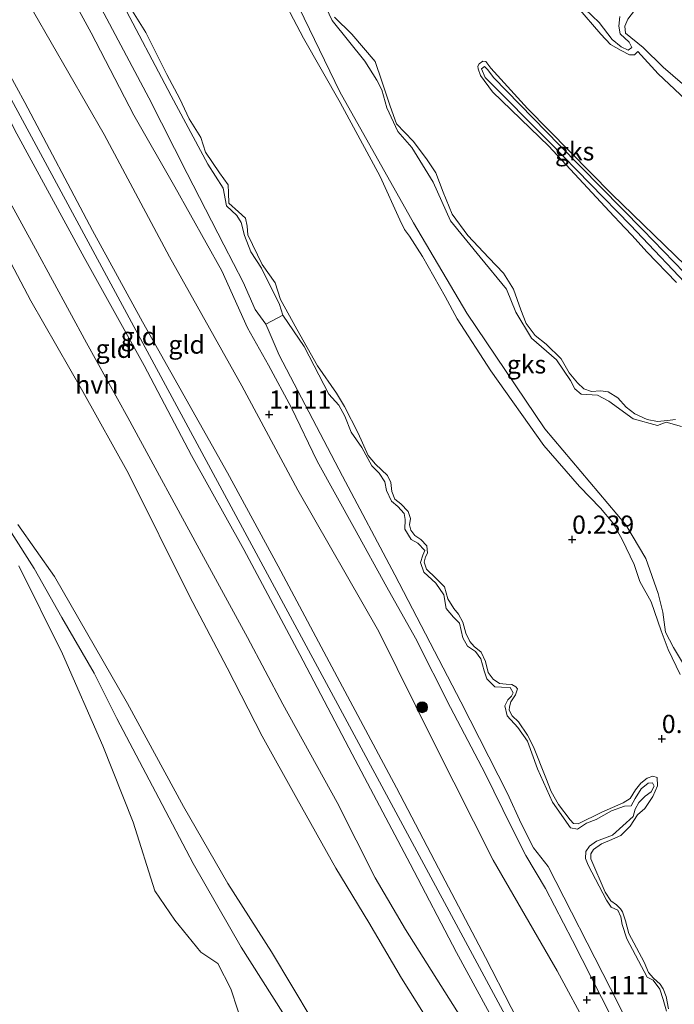
# Model space of a CAD drawing. Units: metres. Extents: x 79996 to 90006, y 412498 to 418751.
# Drawn here: x 81141 to 81231, y 417685 to 417820 of the extents above; entities that cross this region are included whole.
import ezdxf
from ezdxf.enums import TextEntityAlignment as Align

# ---------------------------------------------------------------- set-up
doc = ezdxf.new("R2010")
doc.units = ezdxf.units.M
doc.layers.get('0').update_dxf_attribs({"lineweight": 25})
for name, color, linetype, lineweight in [('B-ME-GR-BOOM-S-B1', 93, 'Continuous', 18), ('B-ME-GW-HOOGTEPUNT-S-B1', 10, 'Continuous', 25), ('B-ME-GW-KRUINLIJN-L-B1', 93, 'Continuous', 18), ('B-ME-GW-TEENLIJN-L-B1', 93, 'Continuous', 18), ('B-ME-IE-GRONDWERKLIJN-GROND_INGERICHT-GV-B6', 253, 'Continuous', 18), ('B-ME-IE-GRONDWERKLIJN-GROND_NIETINGERICHT-GV-B6', 253, 'Continuous', 18), ('B-ME-OG-WATER-GV-B6', 153, 'Continuous', 18), ('B-ME-VH-VERH_SOORT-HALF_VERHARDING-GV-B6', 8, 'IE-TERREINAFSCHEIDING-NATUURLIJK-HOUTWAL', 18)]:
    doc.layers.add(name, color=color, linetype=linetype, lineweight=lineweight)
doc.styles.add('NLCS-ISO', font='NLCS-ISO.TTF')
doc.linetypes.add('IE-TERREINAFSCHEIDING-NATUURLIJK-HOUTWAL', pattern='A,7,-1.5,[67,NLCS.SHX,S=0.75,R=45,X=0,Y=0],-1.5,7,-1.5,[70,NLCS.SHX,S=0.75,R=0,X=0,Y=0],-1.5', length=20)

# ---------------------------------------------------------------- blocks, each defined once
blk = doc.blocks.new('boom')
blk.add_hatch(color=256).paths.add_polyline_path([(-0.75, 0, 1), (0.75, 0, 1)])
blk.add_circle((0, 0), 0.75)
blk = doc.blocks.new('hoogtepunt')
for p, q in [((-0.5, 0), (0.5, 0)), ((0, 0.5), (0, -0.5))]:
    blk.add_line(p, q)

msp = doc.modelspace()

# ---------------------------------------------------------------- linework, layer by layer
at = {"layer": 'B-ME-GW-KRUINLIJN-L-B1'}
for points in [[(80793.281, 418062.781, 4.57), (80918.109, 418015.328, 4.45), (80937.155, 418007.799, 4.499), (80938.696, 418007.13, 4.486), (81052.211, 417963.344, 4.56), (81060.945, 417956.641, 4.55), (81115.305, 417854.578, 4.33), (81184.793, 417725.912, 4.485), (81239.953, 417623.656, 4.4), (81250.93, 417605.344, 4.32), (81256.201, 417600.403, 4.582), (81264.945, 417599.859, 4.27), (81271.961, 417605.5, 4.36), (81303.883, 417665.484, 4.46), (81310.438, 417674.539, 4.601), (81371.432, 417736.923, 4.601)], [(81135.748, 417846.852, 1.087), (81141.956, 417836.066, 1.026), (81145.963, 417827.267, 1.012), (81150.597, 417818.675, 1.084), (81156.475, 417807.367, 1.091), (81162.114, 417797.55, 1.012), (81168.555, 417786.012, 0.973), (81172.072, 417778.187, 0.783), (81174.956, 417773.059, 0.905), (81178.119, 417767.197, 0.89), (81181.661, 417759.903, 0.822), (81186.761, 417750.656, 0.726), (81191.226, 417742.596, 0.733), (81195.13, 417735.619, 0.722), (81199.961, 417726.094, 0.822), (81204.723, 417717.062, 0.812), (81208.318, 417709.709, 0.812), (81210.276, 417705.811, 0.754), (81212.973, 417701.262, 0.815), (81216.709, 417694.16, 0.79), (81220.692, 417686.337, 0.787), (81225.112, 417677.601, 0.769)], [(81223.945, 417818.606, 0.668), (81223.874, 417819.563, 0.668), (81224.268, 417820.523, 0.668), (81225.222, 417821.717, 0.676), (81227.433, 417824.561, 0.686), (81228.087, 417824.834, 0.708), (81229.156, 417824.705, 0.726), (81229.94, 417824.073, 0.779), (81230.874, 417822.955, 0.847), (81232.552, 417821.957, 0.912), (81235.54, 417821.697, 0.837), (81236.442, 417822.294, 0.829), (81237.176, 417824.081, 0.776), (81237.355, 417825.555, 0.74), (81236.756, 417826.922, 0.744), (81233.287, 417828.269, 0.79), (81231.071, 417829.371, 0.765), (81229.401, 417829.825, 0.708)], [(81176.074, 417825.028, 0.568), (81179.764, 417817.906, 0.547), (81184.781, 417809.118, 0.561), (81190.284, 417798.969, 0.54), (81192.988, 417793.025, 0.389), (81193.633, 417791.678, 0.354), (81194.31, 417790.781, 0.489), (81196.091, 417787.962, 0.507), (81199.211, 417782.466, 0.425), (81200.865, 417779.428, 0.386), (81205.485, 417772.311, 0.368), (81212.761, 417762.054, 0.371), (81217.64, 417756.416, 0.389), (81220.524, 417753.453, 0.389), (81222.246, 417751.431, 0.382), (81223.508, 417749.134, 0.418), (81225.172, 417745.744, 0.418), (81225.955, 417743.412, 0.436), (81227.478, 417740.621, 0.336), (81228.883, 417736.602, 0.293), (81229.811, 417734.056, 0.275), (81231.461, 417730.633, 0.289)], [(81229.88, 417684.758, 0.275), (81229.53, 417686.448, 0.289), (81229.114, 417687.508, 0.261), (81228.714, 417688.136, 0.232), (81227.818, 417688.968, 0.268), (81227.134, 417689.752, 0.278), (81226.516, 417691.166, 0.286), (81224.425, 417695.118, 0.293), (81223.976, 417696.849, 0.286), (81223.548, 417698.069, 0.264), (81223.26, 417698.497, 0.261), (81222.753, 417699.053, 0.257), (81221.96, 417699.571, 0.293), (81221.181, 417700.781, 0.303), (81219.189, 417705.35, 0.307), (81219.201, 417706.041, 0.289), (81219.559, 417706.629, 0.282), (81220.655, 417707.416, 0.278), (81221.776, 417707.885, 0.275), (81223.33, 417708.562, 0.261), (81224.617, 417709.812, 0.246), (81225.607, 417711.378, 0.239), (81226.618, 417712.239, 0.264), (81227.716, 417713.877, 0.268), (81228.36, 417715.353, 0.261), (81228.324, 417716.49, 0.253), (81227.715, 417716.701, 0.25), (81226.935, 417716.402, 0.25), (81226.072, 417715.712, 0.246), (81225.319, 417714.822, 0.235), (81224.605, 417713.646, 0.243), (81223.656, 417713.03, 0.239), (81220.701, 417711.768, 0.239), (81217.451, 417710.162, 0.232), (81216.807, 417710.195, 0.239), (81216.353, 417710.691, 0.235), (81214.784, 417712.804, 0.243), (81213.784, 417714.607, 0.246), (81213.036, 417716.461, 0.253), (81211.34, 417720.715, 0.268), (81210.531, 417722.323, 0.268), (81209.258, 417724.122, 0.286), (81208.409, 417724.973, 0.293), (81207.984, 417725.728, 0.3), (81208.061, 417726.199, 0.303), (81208.22, 417726.868, 0.311), (81208.886, 417727.832, 0.307), (81209.146, 417728.654, 0.282), (81208.916, 417728.942, 0.282), (81208.348, 417729.252, 0.278), (81207.59, 417729.292, 0.282), (81206.668, 417729.4, 0.282), (81205.79, 417729.993, 0.289), (81205.127, 417730.922, 0.293), (81204.742, 417732.434, 0.278), (81204.135, 417733.688, 0.286), (81203.179, 417734.468, 0.275), (81202.614, 417735.164, 0.282), (81202.033, 417736.292, 0.282), (81201.614, 417737.817, 0.286), (81201.053, 417738.898, 0.286), (81200.415, 417739.701, 0.289), (81199.597, 417741.004, 0.289), (81199.12, 417742.669, 0.282), (81197.941, 417743.849, 0.264), (81196.663, 417745.07, 0.271), (81196.333, 417746.056, 0.293), (81196.519, 417746.792, 0.296), (81196.803, 417747.294, 0.296), (81196.699, 417748.265, 0.289), (81195.863, 417749.15, 0.282), (81195.037, 417749.682, 0.282), (81194.499, 417750.444, 0.314), (81194.333, 417751.17, 0.311), (81194.46, 417752.046, 0.296), (81194.117, 417752.999, 0.278), (81193.123, 417754.064, 0.282), (81192.324, 417754.663, 0.275), (81191.909, 417755.723, 0.268), (81191.767, 417756.98, 0.268), (81191.278, 417757.954, 0.268), (81189.657, 417759.47, 0.271), (81188.651, 417760.695, 0.268), (81187.27, 417763.737, 0.257), (81185.41, 417767.401, 0.261), (81184.296, 417769.212, 0.268), (81181.673, 417772.996, 0.296), (81178.847, 417777.984, 0.286), (81176.618, 417782.07, 0.321), (81175.855, 417784.356, 0.447), (81174.097, 417786.857, 0.4), (81172.107, 417790.961, 0.418), (81172.038, 417792.111, 0.389), (81171.795, 417793.216, 0.318), (81170.847, 417794.108, 0.354), (81169.508, 417795.276, 0.422), (81169.481, 417796.718, 0.439), (81169.418, 417797.788, 0.411), (81168.237, 417799.433, 0.425), (81166.322, 417802.307, 0.436), (81165.663, 417804.28, 0.429), (81164.091, 417806.858, 0.479), (81162.78, 417809.601, 0.436), (81161.023, 417812.952, 0.447), (81158.125, 417818.705, 0.45), (81156.068, 417821.985, 0.493)], [(81217.426, 417822.132, 0.547), (81220.602, 417818.47, 0.568), (81221.911, 417817.043, 0.618), (81223.352, 417816.219, 0.636), (81224.536, 417815.617, 0.625), (81225.194, 417815.618, 0.618), (81225.657, 417816.086, 0.647)], [(81230.851, 417765.612, 0.246), (81229.721, 417765.496, 0.246), (81228.351, 417765.362, 0.243), (81226.938, 417765.594, 0.235), (81225.257, 417766.399, 0.246), (81224.036, 417767.287, 0.25), (81222.912, 417768.6, 0.257), (81221.584, 417769.416, 0.271), (81220.515, 417769.545, 0.278), (81219.285, 417769.469, 0.289), (81218.232, 417769.824, 0.311), (81217.369, 417770.643, 0.329), (81216.239, 417772.035, 0.314), (81215.12, 417773.925, 0.303), (81213.059, 417775.97, 0.329), (81211.561, 417777.126, 0.339), (81210.347, 417778.785, 0.346), (81209.599, 417780.638, 0.336), (81208.602, 417783.484, 0.311), (81207.233, 417785.709, 0.325), (81205.218, 417787.773, 0.329), (81202.31, 417790.862, 0.332), (81200.183, 417793.785, 0.311), (81198.915, 417796.819, 0.318), (81197.915, 417799.472, 0.325), (81196.65, 417801.384, 0.307), (81194.818, 417803.799, 0.307), (81192.541, 417806.164, 0.325), (81191.639, 417808.584, 0.343), (81190.534, 417812.016, 0.354), (81189.595, 417814.722, 0.339), (81186.379, 417818.478, 0.371), (81184.042, 417820.791, 0.368)], [(81211.811, 417678.085, 4.309), (81204.759, 417691.818, 4.224), (81198.314, 417704.059, 4.224), (81192.539, 417715.095, 4.19), (81184.732, 417729.637, 4.19), (81176.294, 417745.517, 4.22), (81169.352, 417758.287, 4.22), (81157.654, 417779.013, 4.171), (81150.789, 417791.56, 4.321), (81141.529, 417809.078, 4.321), (81135.733, 417819.592, 4.321)], [(81223.945, 417818.606, 0.668), (81226.386, 417816.637, 0.84), (81229.139, 417813.922, 0.897), (81237.076, 417807.067, 0.93), (81243.502, 417800.485, 0.969), (81250.715, 417794.315, 0.972), (81256.691, 417787.298, 0.811), (81260.044, 417784.066, 0.804), (81261.836, 417782.402, 0.754), (81262.899, 417781.695, 0.708), (81264.361, 417780.167, 0.579)], [(81232.217, 417786.747, 0.479), (81222.106, 417796.505, 0.579), (81210.498, 417808.269, 0.625), (81205.465, 417813.815, 0.579), (81204.789, 417814.712, 0.529), (81204.384, 417814.762, 0.515), (81203.883, 417814.388, 0.504), (81203.681, 417814.084, 0.515), (81203.724, 417813.718, 0.532), (81204.081, 417812.798, 0.557), (81205.722, 417810.577, 0.55), (81213.448, 417803.113, 0.658), (81221.733, 417794.183, 0.55), (81223.859, 417791.918, 0.454), (81224.899, 417790.872, 0.461), (81226.912, 417788.615, 0.615), (81230.947, 417784.407, 0.554)], [(81140.125, 417805.308, 4.443), (81149.653, 417787.813, 4.443), (81157.878, 417773.001, 4.443), (81164.388, 417760.655, 4.443), (81171.582, 417747.785, 4.443), (81179.275, 417733.4, 4.443), (81186.447, 417719.7, 4.443), (81194.394, 417704.682, 4.459), (81200.778, 417692.486, 4.466), (81206.426, 417682.078, 4.478)], [(81159.448, 417584.722, 1.265), (81163.192, 417593.79, 1.265), (81169.515, 417606.934, 1.205), (81175.487, 417617.903, 1.122), (81181.044, 417629.274, 1.104), (81185.059, 417640.659, 1.158), (81188.798, 417650.804, 1.14), (81190.599, 417656.794, 1.133), (81190.914, 417660.106, 1.133), (81190.345, 417664.749, 1.162), (81188.871, 417668.602, 1.133), (81186.08, 417675.935, 1.212), (81183.699, 417680.123, 1.283), (81180.963, 417683.256, 1.258), (81175.393, 417692.581, 1.255), (81169.385, 417701.97, 1.24), (81163.274, 417712.522, 1.233), (81155.614, 417726.649, 1.194), (81145.606, 417744.1, 1.144), (81140.553, 417751.201, 1.015)]]:
    msp.add_polyline3d(points, dxfattribs=at)
at = {"layer": 'B-ME-GW-TEENLIJN-L-B1'}
for points in [[(81236.212, 417649.945, 1.234), (81230.634, 417659.157, 1.148), (81223.265, 417673.9, 1.077), (81214.593, 417689.99, 1.091), (81205.78, 417705.17, 1.234), (81197.705, 417721.208, 1.252), (81190.102, 417736.511, 1.184), (81179.002, 417755.917, 1.17), (81171.31, 417770.251, 1.205), (81161.364, 417787.947, 1.27), (81152.419, 417804.69, 1.338), (81142.697, 417821.52, 1.513), (81135.924, 417834.509, 1.57), (81127.864, 417849.265, 1.613), (81118.24, 417867.369, 1.688), (81109.622, 417882.083, 1.728), (81103.066, 417894.094, 1.674), (81102.864, 417895.299, 1.638), (81103.175, 417895.867, 1.642), (81103.923, 417896.372, 1.577), (81106.754, 417897.144, 1.449), (81110.388, 417897.777, 1.248)], [(81174.604, 417778.696, 0.187), (81173.107, 417780.702, 0.198), (81171.466, 417784.431, 0.245), (81168.822, 417789.577, 0.323), (81163.78, 417799.342, 0.348), (81158.532, 417809.734, 0.345), (81148.941, 417827.825, 0.359), (81141.889, 417841.548, 0.331), (81129.217, 417865.042, 0.255)], [(81154.601, 417823.336, 0.316), (81161.591, 417810.025, 0.32), (81166.636, 417800.645, 0.327), (81168.725, 417797.351, 0.32), (81169.195, 417794.915, 0.302), (81170.625, 417793.594, 0.298), (81171.194, 417792.625, 0.295), (81171.663, 417790.847, 0.309), (81172.52, 417788.6, 0.323), (81174.002, 417786.368, 0.306), (81176.475, 417781.37, 0.284), (81176.92, 417779.911, 0.187)], [(81223.19, 417820.897, 0.423), (81223.065, 417819.556, 0.427), (81223.255, 417818.511, 0.445), (81224.447, 417817.364, 0.574), (81224.839, 417816.623, 0.548), (81224.318, 417816.296, 0.516), (81223.386, 417816.756, 0.509), (81222.125, 417817.737, 0.502), (81220.346, 417820.092, 0.452), (81217.48, 417822.815, 0.423)], [(81259.636, 417783.073, 0.579), (81255.234, 417787.046, 0.518), (81252.333, 417790.247, 0.518), (81249.375, 417793.782, 0.586), (81245.336, 417797.605, 0.64), (81239.074, 417803.076, 0.561), (81228.466, 417813.038, 0.572), (81225.657, 417816.086, 0.647)], [(81233.737, 417782.656, 0.359), (81224.648, 417792.265, 0.334), (81213.568, 417803.619, 0.391), (81204.725, 417812.509, 0.341), (81204.218, 417813.722, 0.366), (81204.613, 417814.024, 0.366), (81205.047, 417813.575, 0.37), (81205.848, 417812.512, 0.377), (81214.913, 417803.222, 0.373), (81226.363, 417791.639, 0.356), (81233.42, 417784.333, 0.334)], [(81203.886, 417679.649, 2.847), (81199.143, 417687.126, 2.278), (81193.744, 417695.646, 1.945), (81189.589, 417702.765, 1.981), (81184.38, 417713.064, 2.11), (81176.927, 417726.564, 2.117), (81172.093, 417735.703, 2.135), (81166.04, 417746.773, 2.085), (81155.667, 417765.881, 1.999), (81149.979, 417776.144, 1.981), (81142.959, 417789.003, 1.906), (81134.605, 417804.266, 1.884)], [(81176.926, 417684.245, 0.774), (81171.22, 417693.239, 0.781), (81164.639, 417704.719, 0.742), (81159.916, 417713.658, 0.731), (81154.161, 417724.605, 0.774), (81151.02, 417730.806, 0.759), (81146.571, 417738.433, 0.738), (81142.811, 417745.197, 0.706), (81139.659, 417750.049, 0.699)]]:
    msp.add_polyline3d(points, dxfattribs=at)
at = {"layer": 'B-ME-IE-GRONDWERKLIJN-GROND_INGERICHT-GV-B6'}
for points in [[(81093.02, 417898.444, 4.208), (81097.954, 417889.612, 4.369), (81104.842, 417876.089, 4.321), (81112.015, 417863.588, 4.321), (81121.542, 417845.71, 4.321), (81129.224, 417831.803, 4.321), (81135.733, 417819.592, 4.321), (81141.529, 417809.078, 4.321), (81150.789, 417791.56, 4.321), (81157.654, 417779.013, 4.171), (81169.352, 417758.287, 4.22), (81176.294, 417745.517, 4.22), (81184.732, 417729.637, 4.19), (81192.539, 417715.095, 4.19), (81198.314, 417704.059, 4.224), (81204.759, 417691.818, 4.224), (81211.811, 417678.085, 4.309), (81218.122, 417666.574, 4.309), (81222.926, 417657.664, 4.347)], [(81222.926, 417657.664, 4.347), (81220.192, 417656.249, 4.493), (81213.074, 417669.336, 4.423), (81206.426, 417682.078, 4.478), (81200.778, 417692.486, 4.466), (81194.394, 417704.682, 4.459), (81186.447, 417719.7, 4.443), (81179.275, 417733.4, 4.443), (81171.582, 417747.785, 4.443), (81164.388, 417760.655, 4.443), (81157.878, 417773.001, 4.443), (81149.653, 417787.813, 4.443), (81140.125, 417805.308, 4.443), (81132.935, 417819.757, 4.443), (81125.29, 417833.257, 4.42), (81119.73, 417843.513, 4.317), (81113.647, 417855.373, 4.32), (81107.049, 417867.13, 4.328), (81102.354, 417875.36, 4.309), (81097.009, 417885.75, 4.309), (81094.948, 417890.054, 4.309), (81092.045, 417896.265, 4.4)], [(81135.924, 417834.509, 1.57), (81142.697, 417821.52, 1.513), (81152.419, 417804.69, 1.338), (81161.364, 417787.947, 1.27), (81171.31, 417770.251, 1.205), (81179.002, 417755.917, 1.17), (81190.102, 417736.511, 1.184), (81197.705, 417721.208, 1.252), (81205.78, 417705.17, 1.234), (81214.593, 417689.99, 1.091), (81223.265, 417673.9, 1.077)], [(81211.811, 417678.085, 4.309), (81204.759, 417691.818, 4.224), (81198.314, 417704.059, 4.224), (81192.539, 417715.095, 4.19), (81184.732, 417729.637, 4.19), (81176.294, 417745.517, 4.22), (81169.352, 417758.287, 4.22), (81157.654, 417779.013, 4.171), (81150.789, 417791.56, 4.321), (81141.529, 417809.078, 4.321), (81135.733, 417819.592, 4.321)], [(81140.125, 417805.308, 4.443), (81149.653, 417787.813, 4.443), (81157.878, 417773.001, 4.443), (81164.388, 417760.655, 4.443), (81171.582, 417747.785, 4.443), (81179.275, 417733.4, 4.443), (81186.447, 417719.7, 4.443), (81194.394, 417704.682, 4.459), (81200.778, 417692.486, 4.466), (81206.426, 417682.078, 4.478), (81213.074, 417669.336, 4.423), (81220.192, 417656.249, 4.493)], [(81220.192, 417656.249, 4.493), (81218.738, 417655.531, 3.627), (81213.943, 417663.919, 3.605), (81208.593, 417672.651, 3.455), (81203.886, 417679.649, 2.847), (81199.143, 417687.126, 2.278), (81193.744, 417695.646, 1.945), (81189.589, 417702.765, 1.981), (81184.38, 417713.064, 2.11), (81176.927, 417726.564, 2.117), (81172.093, 417735.703, 2.135), (81166.04, 417746.773, 2.085), (81155.667, 417765.881, 1.999), (81149.979, 417776.144, 1.981), (81142.959, 417789.003, 1.906), (81134.605, 417804.266, 1.884)], [(81132.692, 417800.125, 1.75), (81142.342, 417781.894, 1.783), (81149.459, 417769.459, 1.847), (81155.749, 417758.215, 1.869), (81164.123, 417741.397, 1.89), (81169.283, 417731.544, 1.919), (81174.069, 417722.193, 1.897), (81178.862, 417713.613, 1.919), (81184.224, 417704.064, 1.818), (81188.742, 417696.602, 1.822), (81193.224, 417688.961, 2.072), (81198.465, 417680.623, 2.559)], [(81180.963, 417683.256, 1.258), (81175.393, 417692.581, 1.255), (81169.385, 417701.97, 1.24), (81163.274, 417712.522, 1.233), (81155.614, 417726.649, 1.194), (81145.606, 417744.1, 1.144), (81140.553, 417751.201, 1.015)], [(81140.553, 417751.201, 1.015), (81145.606, 417744.1, 1.144), (81155.614, 417726.649, 1.194), (81163.274, 417712.522, 1.233), (81169.385, 417701.97, 1.24), (81175.393, 417692.581, 1.255), (81180.963, 417683.256, 1.258)], [(81139.659, 417750.049, 0.699), (81142.811, 417745.197, 0.706), (81146.571, 417738.433, 0.738), (81151.02, 417730.806, 0.759), (81154.161, 417724.605, 0.774), (81159.916, 417713.658, 0.731), (81164.639, 417704.719, 0.742), (81171.22, 417693.239, 0.781), (81176.926, 417684.245, 0.774)], [(81176.926, 417684.245, 0.774), (81171.22, 417693.239, 0.781), (81164.639, 417704.719, 0.742), (81159.916, 417713.658, 0.731), (81154.161, 417724.605, 0.774), (81151.02, 417730.806, 0.759), (81146.571, 417738.433, 0.738), (81142.811, 417745.197, 0.706), (81139.659, 417750.049, 0.699)], [(81171.694, 417681.685, 0.344), (81169.786, 417687.496, 0.344), (81168.017, 417691.006, 0.344), (81165.673, 417692.549, 0.344), (81162.091, 417696.92, 0.344), (81159.337, 417700.951, 0.344), (81156.391, 417710.358, 0.344), (81152.227, 417720.846, 0.344), (81146.699, 417733.48, 0.344), (81140.669, 417745.546, 0.344)]]:
    msp.add_polyline3d(points, dxfattribs=at)
at = {"layer": 'B-ME-IE-GRONDWERKLIJN-GROND_NIETINGERICHT-GV-B6'}
for points in [[(81129.217, 417865.042, 0.255), (81141.889, 417841.548, 0.331), (81148.941, 417827.825, 0.359), (81158.532, 417809.734, 0.345), (81163.78, 417799.342, 0.348), (81168.822, 417789.577, 0.323), (81171.466, 417784.431, 0.245), (81173.107, 417780.702, 0.198), (81174.604, 417778.696, 0.187), (81175.066, 417777.655, 0.187), (81176.446, 417774.42, 0.187), (81185.107, 417757.832, 0.187), (81192.287, 417744.327, 0.187), (81201.366, 417726.872, 0.187), (81207.771, 417714.304, 0.187), (81209.634, 417710.175, 0.187), (81211.325, 417706.851, 0.187), (81213.361, 417704.275, 0.187), (81221.888, 417687.549, 0.187), (81228.332, 417674.887, 0.187)], [(81225.112, 417677.601, 0.769), (81220.692, 417686.337, 0.787), (81216.709, 417694.16, 0.79), (81212.973, 417701.262, 0.815), (81210.276, 417705.811, 0.754), (81208.318, 417709.709, 0.812), (81204.723, 417717.062, 0.812), (81199.961, 417726.094, 0.822), (81195.13, 417735.619, 0.722), (81191.226, 417742.596, 0.733), (81186.761, 417750.656, 0.726), (81181.661, 417759.903, 0.822), (81178.119, 417767.197, 0.89), (81174.956, 417773.059, 0.905), (81172.072, 417778.187, 0.783), (81168.555, 417786.012, 0.973), (81162.114, 417797.55, 1.012), (81156.475, 417807.367, 1.091), (81150.597, 417818.675, 1.084), (81145.963, 417827.267, 1.012), (81141.956, 417836.066, 1.026), (81135.748, 417846.852, 1.087)], [(81135.748, 417846.852, 1.087), (81141.956, 417836.066, 1.026), (81145.963, 417827.267, 1.012), (81150.597, 417818.675, 1.084), (81156.475, 417807.367, 1.091), (81162.114, 417797.55, 1.012), (81168.555, 417786.012, 0.973), (81172.072, 417778.187, 0.783), (81174.956, 417773.059, 0.905), (81178.119, 417767.197, 0.89), (81181.661, 417759.903, 0.822), (81186.761, 417750.656, 0.726), (81191.226, 417742.596, 0.733), (81195.13, 417735.619, 0.722), (81199.961, 417726.094, 0.822), (81204.723, 417717.062, 0.812), (81208.318, 417709.709, 0.812), (81210.276, 417705.811, 0.754), (81212.973, 417701.262, 0.815), (81216.709, 417694.16, 0.79), (81220.692, 417686.337, 0.787), (81225.112, 417677.601, 0.769)], [(81223.265, 417673.9, 1.077), (81214.593, 417689.99, 1.091), (81205.78, 417705.17, 1.234), (81197.705, 417721.208, 1.252), (81190.102, 417736.511, 1.184), (81179.002, 417755.917, 1.17), (81171.31, 417770.251, 1.205), (81161.364, 417787.947, 1.27), (81152.419, 417804.69, 1.338), (81142.697, 417821.52, 1.513), (81135.924, 417834.509, 1.57)], [(81231.642, 417764.644, 0.187), (81229.561, 417765.227, 0.187), (81228.341, 417764.799, 0.187), (81225.001, 417765.706, 0.187), (81221.694, 417768.108, 0.187), (81220.14, 417768.939, 0.187), (81217.883, 417769.092, 0.187), (81217.012, 417769.798, 0.187), (81216.411, 417770.972, 0.187), (81214.516, 417773.8, 0.187), (81211.055, 417776.767, 0.187), (81208.928, 417780.348, 0.187), (81207.621, 417783.475, 0.187), (81204.019, 417787.893, 0.187), (81199.958, 417792.885, 0.187), (81197.561, 417798.162, 0.187), (81194.64, 417802.919, 0.187), (81192.713, 417805.102, 0.187), (81191.221, 417808.344, 0.187), (81190.506, 417810.842, 0.187), (81189.813, 417812.171, 0.187), (81188.176, 417814.776, 0.187), (81183.688, 417820.331, 0.187), (81177.748, 417832.902, 0.187)], [(81175.689, 417829.299, 0.187), (81184.75, 417810.575, 0.187), (81194.846, 417792.586, 0.187), (81202.183, 417780.215, 0.187), (81212.877, 417764.34, 0.187), (81224.013, 417751.145, 0.187), (81226.776, 417746.569, 0.187), (81228.467, 417741.737, 0.187), (81229.075, 417739.167, 0.187), (81229.455, 417736.42, 0.187), (81230.573, 417734.337, 0.187), (81231.77, 417732.26, 0.187)], [(81231.461, 417730.633, 0.289), (81229.811, 417734.056, 0.275), (81228.883, 417736.602, 0.293), (81227.478, 417740.621, 0.336), (81225.955, 417743.412, 0.436), (81225.172, 417745.744, 0.418), (81223.508, 417749.134, 0.418), (81222.246, 417751.431, 0.382), (81220.524, 417753.453, 0.389), (81217.64, 417756.416, 0.389), (81212.761, 417762.054, 0.371), (81205.485, 417772.311, 0.368), (81200.865, 417779.428, 0.386), (81199.211, 417782.466, 0.425), (81196.091, 417787.962, 0.507), (81194.31, 417790.781, 0.489), (81193.633, 417791.678, 0.354), (81192.988, 417793.025, 0.389), (81190.284, 417798.969, 0.54), (81184.781, 417809.118, 0.561), (81179.764, 417817.906, 0.547), (81176.074, 417825.028, 0.568)], [(81176.074, 417825.028, 0.568), (81179.764, 417817.906, 0.547), (81184.781, 417809.118, 0.561), (81190.284, 417798.969, 0.54), (81192.988, 417793.025, 0.389), (81193.633, 417791.678, 0.354), (81194.31, 417790.781, 0.489), (81196.091, 417787.962, 0.507), (81199.211, 417782.466, 0.425), (81200.865, 417779.428, 0.386), (81205.485, 417772.311, 0.368), (81212.761, 417762.054, 0.371), (81217.64, 417756.416, 0.389), (81220.524, 417753.453, 0.389), (81222.246, 417751.431, 0.382), (81223.508, 417749.134, 0.418), (81225.172, 417745.744, 0.418), (81225.955, 417743.412, 0.436), (81227.478, 417740.621, 0.336), (81228.883, 417736.602, 0.293), (81229.811, 417734.056, 0.275), (81231.461, 417730.633, 0.289)], [(81229.594, 417684.463, 0.187), (81229.156, 417686.035, 0.187), (81228.664, 417687.475, 0.187), (81227.772, 417688.692, 0.187), (81226.938, 417689.111, 0.187), (81224.142, 417694.359, 0.187), (81223.495, 417696.364, 0.187), (81223.305, 417697.409, 0.187), (81222.901, 417698.309, 0.187), (81222.021, 417698.709, 0.187), (81221.339, 417699.685, 0.187), (81218.851, 417704.458, 0.187), (81218.46, 417705.392, 0.187), (81218.502, 417706.342, 0.187), (81219.04, 417707.087, 0.187), (81219.983, 417707.783, 0.187), (81222.17, 417708.588, 0.187), (81223.597, 417709.897, 0.187), (81224.996, 417711.14, 0.187), (81225.291, 417712.141, 0.187), (81225.798, 417713.093, 0.187), (81226.682, 417713.929, 0.187), (81227.472, 417714.533, 0.187), (81227.911, 417715.319, 0.187), (81227.669, 417715.767, 0.187), (81227.064, 417715.706, 0.187), (81226.094, 417714.944, 0.187), (81225.278, 417713.616, 0.187), (81224.744, 417712.597, 0.187), (81223.814, 417712.592, 0.187), (81222.067, 417711.917, 0.187), (81219.924, 417710.747, 0.187), (81218.63, 417710.234, 0.187), (81217.374, 417709.434, 0.187), (81216.432, 417709.589, 0.187), (81213.939, 417713.126, 0.187), (81211.9, 417717.675, 0.187), (81210.526, 417721.488, 0.187), (81209.167, 417723.361, 0.187), (81207.7, 417724.968, 0.187), (81207.42, 417726.359, 0.187), (81207.793, 417727.173, 0.187), (81208.335, 417727.647, 0.187), (81208.559, 417728.097, 0.187), (81208.134, 417728.851, 0.187), (81206.958, 417728.908, 0.187), (81206.009, 417728.95, 0.187), (81204.916, 417730.056, 0.187), (81204.547, 417731.136, 0.187), (81204.103, 417732.787, 0.187), (81203.388, 417733.777, 0.187), (81202.258, 417734.511, 0.187), (81201.657, 417735.686, 0.187), (81201.157, 417737.67, 0.187), (81200.374, 417738.495, 0.187), (81199.355, 417739.686, 0.187), (81199.006, 417741.57, 0.187), (81197.924, 417743.174, 0.187), (81196.303, 417744.69, 0.187), (81195.804, 417746.017, 0.187), (81196.165, 417746.99, 0.187), (81196.403, 417747.666, 0.187), (81195.462, 417748.671, 0.187), (81194.53, 417749.131, 0.187), (81193.652, 417750.574, 0.187), (81193.73, 417751.895, 0.187), (81193.605, 417752.72, 0.187), (81192.73, 417753.698, 0.187), (81191.859, 417754.403, 0.187), (81191.142, 417755.858, 0.187), (81190.94, 417757.063, 0.187), (81190.16, 417758.272, 0.187), (81189.126, 417759.238, 0.187), (81187.766, 417761.768, 0.187), (81186.31, 417763.874, 0.187), (81185.44, 417766.088, 0.187), (81184.623, 417767.583, 0.187), (81183.261, 417769.071, 0.187), (81179.871, 417775.605, 0.187), (81176.92, 417779.911, 0.187), (81176.475, 417781.37, 0.284), (81174.002, 417786.368, 0.306), (81172.52, 417788.6, 0.323), (81171.663, 417790.847, 0.309), (81171.194, 417792.625, 0.295), (81170.625, 417793.594, 0.298), (81169.195, 417794.915, 0.302), (81168.725, 417797.351, 0.32), (81166.636, 417800.645, 0.327), (81161.591, 417810.025, 0.32), (81154.601, 417823.336, 0.316)], [(81217.48, 417822.815, 0.423), (81220.346, 417820.092, 0.452), (81222.125, 417817.737, 0.502), (81223.386, 417816.756, 0.509), (81224.318, 417816.296, 0.516), (81224.839, 417816.623, 0.548), (81224.447, 417817.364, 0.574), (81223.255, 417818.511, 0.445), (81223.065, 417819.556, 0.427), (81223.19, 417820.897, 0.423)], [(81156.068, 417821.985, 0.493), (81158.125, 417818.705, 0.45), (81161.023, 417812.952, 0.447), (81162.78, 417809.601, 0.436), (81164.091, 417806.858, 0.479), (81165.663, 417804.28, 0.429), (81166.322, 417802.307, 0.436), (81168.237, 417799.433, 0.425), (81169.418, 417797.788, 0.411), (81169.481, 417796.718, 0.439), (81169.508, 417795.276, 0.422), (81170.847, 417794.108, 0.354), (81171.795, 417793.216, 0.318), (81172.038, 417792.111, 0.389), (81172.107, 417790.961, 0.418), (81174.097, 417786.857, 0.4), (81175.855, 417784.356, 0.447), (81176.618, 417782.07, 0.321), (81178.847, 417777.984, 0.286), (81181.673, 417772.996, 0.296), (81184.296, 417769.212, 0.268), (81185.41, 417767.401, 0.261), (81187.27, 417763.737, 0.257), (81188.651, 417760.695, 0.268), (81189.657, 417759.47, 0.271), (81191.278, 417757.954, 0.268), (81191.767, 417756.98, 0.268), (81191.909, 417755.723, 0.268), (81192.324, 417754.663, 0.275), (81193.123, 417754.064, 0.282), (81194.117, 417752.999, 0.278), (81194.46, 417752.046, 0.296), (81194.333, 417751.17, 0.311), (81194.499, 417750.444, 0.314), (81195.037, 417749.682, 0.282), (81195.863, 417749.15, 0.282), (81196.699, 417748.265, 0.289), (81196.803, 417747.294, 0.296), (81196.519, 417746.792, 0.296), (81196.333, 417746.056, 0.293), (81196.663, 417745.07, 0.271), (81197.941, 417743.849, 0.264), (81199.12, 417742.669, 0.282), (81199.597, 417741.004, 0.289), (81200.415, 417739.701, 0.289), (81201.053, 417738.898, 0.286), (81201.614, 417737.817, 0.286), (81202.033, 417736.292, 0.282), (81202.614, 417735.164, 0.282), (81203.179, 417734.468, 0.275), (81204.135, 417733.688, 0.286), (81204.742, 417732.434, 0.278), (81205.127, 417730.922, 0.293), (81205.79, 417729.993, 0.289), (81206.668, 417729.4, 0.282), (81207.59, 417729.292, 0.282), (81208.348, 417729.252, 0.278), (81208.916, 417728.942, 0.282), (81209.146, 417728.654, 0.282), (81208.886, 417727.832, 0.307), (81208.22, 417726.868, 0.311), (81208.061, 417726.199, 0.303), (81207.984, 417725.728, 0.3), (81208.409, 417724.973, 0.293), (81209.258, 417724.122, 0.286), (81210.531, 417722.323, 0.268), (81211.34, 417720.715, 0.268), (81213.036, 417716.461, 0.253), (81213.784, 417714.607, 0.246), (81214.784, 417712.804, 0.243), (81216.353, 417710.691, 0.235), (81216.807, 417710.195, 0.239), (81217.451, 417710.162, 0.232), (81220.701, 417711.768, 0.239), (81223.656, 417713.03, 0.239), (81224.605, 417713.646, 0.243), (81225.319, 417714.822, 0.235), (81226.072, 417715.712, 0.246), (81226.935, 417716.402, 0.25), (81227.715, 417716.701, 0.25), (81228.324, 417716.49, 0.253), (81228.36, 417715.353, 0.261), (81227.716, 417713.877, 0.268), (81226.618, 417712.239, 0.264), (81225.607, 417711.378, 0.239), (81224.617, 417709.812, 0.246), (81223.33, 417708.562, 0.261), (81221.776, 417707.885, 0.275), (81220.655, 417707.416, 0.278), (81219.559, 417706.629, 0.282), (81219.201, 417706.041, 0.289), (81219.189, 417705.35, 0.307), (81221.181, 417700.781, 0.303), (81221.96, 417699.571, 0.293), (81222.753, 417699.053, 0.257), (81223.26, 417698.497, 0.261), (81223.548, 417698.069, 0.264), (81223.976, 417696.849, 0.286), (81224.425, 417695.118, 0.293), (81226.516, 417691.166, 0.286), (81227.134, 417689.752, 0.278), (81227.818, 417688.968, 0.268), (81228.714, 417688.136, 0.232), (81229.114, 417687.508, 0.261), (81229.53, 417686.448, 0.289), (81229.88, 417684.758, 0.275)], [(81229.88, 417684.758, 0.275), (81229.53, 417686.448, 0.289), (81229.114, 417687.508, 0.261), (81228.714, 417688.136, 0.232), (81227.818, 417688.968, 0.268), (81227.134, 417689.752, 0.278), (81226.516, 417691.166, 0.286), (81224.425, 417695.118, 0.293), (81223.976, 417696.849, 0.286), (81223.548, 417698.069, 0.264), (81223.26, 417698.497, 0.261), (81222.753, 417699.053, 0.257), (81221.96, 417699.571, 0.293), (81221.181, 417700.781, 0.303), (81219.189, 417705.35, 0.307), (81219.201, 417706.041, 0.289), (81219.559, 417706.629, 0.282), (81220.655, 417707.416, 0.278), (81221.776, 417707.885, 0.275), (81223.33, 417708.562, 0.261), (81224.617, 417709.812, 0.246), (81225.607, 417711.378, 0.239), (81226.618, 417712.239, 0.264), (81227.716, 417713.877, 0.268), (81228.36, 417715.353, 0.261), (81228.324, 417716.49, 0.253), (81227.715, 417716.701, 0.25), (81226.935, 417716.402, 0.25), (81226.072, 417715.712, 0.246), (81225.319, 417714.822, 0.235), (81224.605, 417713.646, 0.243), (81223.656, 417713.03, 0.239), (81220.701, 417711.768, 0.239), (81217.451, 417710.162, 0.232), (81216.807, 417710.195, 0.239), (81216.353, 417710.691, 0.235), (81214.784, 417712.804, 0.243), (81213.784, 417714.607, 0.246), (81213.036, 417716.461, 0.253), (81211.34, 417720.715, 0.268), (81210.531, 417722.323, 0.268), (81209.258, 417724.122, 0.286), (81208.409, 417724.973, 0.293), (81207.984, 417725.728, 0.3), (81208.061, 417726.199, 0.303), (81208.22, 417726.868, 0.311), (81208.886, 417727.832, 0.307), (81209.146, 417728.654, 0.282), (81208.916, 417728.942, 0.282), (81208.348, 417729.252, 0.278), (81207.59, 417729.292, 0.282), (81206.668, 417729.4, 0.282), (81205.79, 417729.993, 0.289), (81205.127, 417730.922, 0.293), (81204.742, 417732.434, 0.278), (81204.135, 417733.688, 0.286), (81203.179, 417734.468, 0.275), (81202.614, 417735.164, 0.282), (81202.033, 417736.292, 0.282), (81201.614, 417737.817, 0.286), (81201.053, 417738.898, 0.286), (81200.415, 417739.701, 0.289), (81199.597, 417741.004, 0.289), (81199.12, 417742.669, 0.282), (81197.941, 417743.849, 0.264), (81196.663, 417745.07, 0.271), (81196.333, 417746.056, 0.293), (81196.519, 417746.792, 0.296), (81196.803, 417747.294, 0.296), (81196.699, 417748.265, 0.289), (81195.863, 417749.15, 0.282), (81195.037, 417749.682, 0.282), (81194.499, 417750.444, 0.314), (81194.333, 417751.17, 0.311), (81194.46, 417752.046, 0.296), (81194.117, 417752.999, 0.278), (81193.123, 417754.064, 0.282), (81192.324, 417754.663, 0.275), (81191.909, 417755.723, 0.268), (81191.767, 417756.98, 0.268), (81191.278, 417757.954, 0.268), (81189.657, 417759.47, 0.271), (81188.651, 417760.695, 0.268), (81187.27, 417763.737, 0.257), (81185.41, 417767.401, 0.261), (81184.296, 417769.212, 0.268), (81181.673, 417772.996, 0.296), (81178.847, 417777.984, 0.286), (81176.618, 417782.07, 0.321), (81175.855, 417784.356, 0.447), (81174.097, 417786.857, 0.4), (81172.107, 417790.961, 0.418), (81172.038, 417792.111, 0.389), (81171.795, 417793.216, 0.318), (81170.847, 417794.108, 0.354), (81169.508, 417795.276, 0.422), (81169.481, 417796.718, 0.439), (81169.418, 417797.788, 0.411), (81168.237, 417799.433, 0.425), (81166.322, 417802.307, 0.436), (81165.663, 417804.28, 0.429), (81164.091, 417806.858, 0.479), (81162.78, 417809.601, 0.436), (81161.023, 417812.952, 0.447), (81158.125, 417818.705, 0.45), (81156.068, 417821.985, 0.493)], [(81217.426, 417822.132, 0.547), (81220.602, 417818.47, 0.568), (81221.911, 417817.043, 0.618), (81223.352, 417816.219, 0.636), (81224.536, 417815.617, 0.625), (81225.194, 417815.618, 0.618), (81225.657, 417816.086, 0.647)], [(81259.636, 417783.073, 0.579), (81255.234, 417787.046, 0.518), (81252.333, 417790.247, 0.518), (81249.375, 417793.782, 0.586), (81245.336, 417797.605, 0.64), (81239.074, 417803.076, 0.561), (81228.466, 417813.038, 0.572), (81225.657, 417816.086, 0.647), (81225.194, 417815.618, 0.618), (81224.536, 417815.617, 0.625), (81223.352, 417816.219, 0.636), (81221.911, 417817.043, 0.618), (81220.602, 417818.47, 0.568), (81217.426, 417822.132, 0.547)], [(81230.851, 417765.612, 0.246), (81229.721, 417765.496, 0.246), (81228.351, 417765.362, 0.243), (81226.938, 417765.594, 0.235), (81225.257, 417766.399, 0.246), (81224.036, 417767.287, 0.25), (81222.912, 417768.6, 0.257), (81221.584, 417769.416, 0.271), (81220.515, 417769.545, 0.278), (81219.285, 417769.469, 0.289), (81218.232, 417769.824, 0.311), (81217.369, 417770.643, 0.329), (81216.239, 417772.035, 0.314), (81215.12, 417773.925, 0.303), (81213.059, 417775.97, 0.329), (81211.561, 417777.126, 0.339), (81210.347, 417778.785, 0.346), (81209.599, 417780.638, 0.336), (81208.602, 417783.484, 0.311), (81207.233, 417785.709, 0.325), (81205.218, 417787.773, 0.329), (81202.31, 417790.862, 0.332), (81200.183, 417793.785, 0.311), (81198.915, 417796.819, 0.318), (81197.915, 417799.472, 0.325), (81196.65, 417801.384, 0.307), (81194.818, 417803.799, 0.307), (81192.541, 417806.164, 0.325), (81191.639, 417808.584, 0.343), (81190.534, 417812.016, 0.354), (81189.595, 417814.722, 0.339), (81186.379, 417818.478, 0.371), (81184.042, 417820.791, 0.368)], [(81184.042, 417820.791, 0.368), (81186.379, 417818.478, 0.371), (81189.595, 417814.722, 0.339), (81190.534, 417812.016, 0.354), (81191.639, 417808.584, 0.343), (81192.541, 417806.164, 0.325), (81194.818, 417803.799, 0.307), (81196.65, 417801.384, 0.307), (81197.915, 417799.472, 0.325), (81198.915, 417796.819, 0.318), (81200.183, 417793.785, 0.311), (81202.31, 417790.862, 0.332), (81205.218, 417787.773, 0.329), (81207.233, 417785.709, 0.325), (81208.602, 417783.484, 0.311), (81209.599, 417780.638, 0.336), (81210.347, 417778.785, 0.346), (81211.561, 417777.126, 0.339), (81213.059, 417775.97, 0.329), (81215.12, 417773.925, 0.303), (81216.239, 417772.035, 0.314), (81217.369, 417770.643, 0.329), (81218.232, 417769.824, 0.311), (81219.285, 417769.469, 0.289), (81220.515, 417769.545, 0.278), (81221.584, 417769.416, 0.271), (81222.912, 417768.6, 0.257), (81224.036, 417767.287, 0.25), (81225.257, 417766.399, 0.246), (81226.938, 417765.594, 0.235), (81228.351, 417765.362, 0.243), (81229.721, 417765.496, 0.246), (81230.851, 417765.612, 0.246)], [(81237.076, 417807.067, 0.93), (81229.139, 417813.922, 0.897), (81226.386, 417816.637, 0.84), (81223.945, 417818.606, 0.668), (81223.874, 417819.563, 0.668), (81224.268, 417820.523, 0.668)], [(81224.268, 417820.523, 0.668), (81223.874, 417819.563, 0.668), (81223.945, 417818.606, 0.668), (81226.386, 417816.637, 0.84), (81229.139, 417813.922, 0.897), (81237.076, 417807.067, 0.93)], [(81225.657, 417816.086, 0.647), (81228.466, 417813.038, 0.572), (81239.074, 417803.076, 0.561)], [(81232.217, 417786.747, 0.479), (81222.106, 417796.505, 0.579), (81210.498, 417808.269, 0.625), (81205.465, 417813.815, 0.579), (81204.789, 417814.712, 0.529), (81204.384, 417814.762, 0.515), (81203.883, 417814.388, 0.504), (81203.681, 417814.084, 0.515), (81203.724, 417813.718, 0.532), (81204.081, 417812.798, 0.557), (81205.722, 417810.577, 0.55), (81213.448, 417803.113, 0.658), (81221.733, 417794.183, 0.55), (81223.859, 417791.918, 0.454), (81224.899, 417790.872, 0.461), (81226.912, 417788.615, 0.615), (81230.947, 417784.407, 0.554)], [(81230.947, 417784.407, 0.554), (81226.912, 417788.615, 0.615), (81224.899, 417790.872, 0.461), (81223.859, 417791.918, 0.454), (81221.733, 417794.183, 0.55), (81213.448, 417803.113, 0.658), (81205.722, 417810.577, 0.55), (81204.081, 417812.798, 0.557), (81203.724, 417813.718, 0.532), (81203.681, 417814.084, 0.515), (81203.883, 417814.388, 0.504), (81204.384, 417814.762, 0.515), (81204.789, 417814.712, 0.529), (81205.465, 417813.815, 0.579), (81210.498, 417808.269, 0.625), (81222.106, 417796.505, 0.579), (81232.217, 417786.747, 0.479)], [(81233.42, 417784.333, 0.334), (81226.363, 417791.639, 0.356), (81214.913, 417803.222, 0.373), (81205.848, 417812.512, 0.377), (81205.047, 417813.575, 0.37), (81204.613, 417814.024, 0.366), (81204.218, 417813.722, 0.366), (81204.725, 417812.509, 0.341), (81213.568, 417803.619, 0.391), (81224.648, 417792.265, 0.334), (81233.737, 417782.656, 0.359)]]:
    msp.add_polyline3d(points, dxfattribs=at)
at = {"layer": 'B-ME-OG-WATER-GV-B6'}
for points in [[(81176.92, 417779.911, 0.187), (81174.604, 417778.696, 0.187), (81173.107, 417780.702, 0.198), (81171.466, 417784.431, 0.245), (81168.822, 417789.577, 0.323), (81163.78, 417799.342, 0.348), (81158.532, 417809.734, 0.345), (81148.941, 417827.825, 0.359), (81141.889, 417841.548, 0.331), (81129.217, 417865.042, 0.255)], [(81177.748, 417832.902, 0.187), (81183.688, 417820.331, 0.187), (81188.176, 417814.776, 0.187), (81189.813, 417812.171, 0.187), (81190.506, 417810.842, 0.187), (81191.221, 417808.344, 0.187), (81192.713, 417805.102, 0.187), (81194.64, 417802.919, 0.187), (81197.561, 417798.162, 0.187), (81199.958, 417792.885, 0.187), (81204.019, 417787.893, 0.187), (81207.621, 417783.475, 0.187), (81208.928, 417780.348, 0.187), (81211.055, 417776.767, 0.187), (81214.516, 417773.8, 0.187), (81216.411, 417770.972, 0.187), (81217.012, 417769.798, 0.187), (81217.883, 417769.092, 0.187), (81220.14, 417768.939, 0.187), (81221.694, 417768.108, 0.187), (81225.001, 417765.706, 0.187), (81228.341, 417764.799, 0.187), (81229.561, 417765.227, 0.187), (81231.642, 417764.644, 0.187)], [(81231.77, 417732.26, 0.187), (81230.573, 417734.337, 0.187), (81229.455, 417736.42, 0.187), (81229.075, 417739.167, 0.187), (81228.467, 417741.737, 0.187), (81226.776, 417746.569, 0.187), (81224.013, 417751.145, 0.187), (81212.877, 417764.34, 0.187), (81202.183, 417780.215, 0.187), (81194.846, 417792.586, 0.187), (81184.75, 417810.575, 0.187), (81175.689, 417829.299, 0.187)], [(81154.601, 417823.336, 0.316), (81161.591, 417810.025, 0.32), (81166.636, 417800.645, 0.327), (81168.725, 417797.351, 0.32), (81169.195, 417794.915, 0.302), (81170.625, 417793.594, 0.298), (81171.194, 417792.625, 0.295), (81171.663, 417790.847, 0.309), (81172.52, 417788.6, 0.323), (81174.002, 417786.368, 0.306), (81176.475, 417781.37, 0.284), (81176.92, 417779.911, 0.187)], [(81223.19, 417820.897, 0.423), (81223.065, 417819.556, 0.427), (81223.255, 417818.511, 0.445), (81224.447, 417817.364, 0.574), (81224.839, 417816.623, 0.548), (81224.318, 417816.296, 0.516), (81223.386, 417816.756, 0.509), (81222.125, 417817.737, 0.502), (81220.346, 417820.092, 0.452), (81217.48, 417822.815, 0.423)], [(81233.737, 417782.656, 0.359), (81224.648, 417792.265, 0.334), (81213.568, 417803.619, 0.391), (81204.725, 417812.509, 0.341), (81204.218, 417813.722, 0.366), (81204.613, 417814.024, 0.366), (81205.047, 417813.575, 0.37), (81205.848, 417812.512, 0.377), (81214.913, 417803.222, 0.373), (81226.363, 417791.639, 0.356), (81233.42, 417784.333, 0.334)], [(81228.332, 417674.887, 0.187), (81221.888, 417687.549, 0.187), (81213.361, 417704.275, 0.187), (81211.325, 417706.851, 0.187), (81209.634, 417710.175, 0.187), (81207.771, 417714.304, 0.187), (81201.366, 417726.872, 0.187), (81192.287, 417744.327, 0.187), (81185.107, 417757.832, 0.187), (81176.446, 417774.42, 0.187), (81175.066, 417777.655, 0.187), (81174.604, 417778.696, 0.187), (81176.92, 417779.911, 0.187), (81179.871, 417775.605, 0.187), (81183.261, 417769.071, 0.187), (81184.623, 417767.583, 0.187), (81185.44, 417766.088, 0.187), (81186.31, 417763.874, 0.187), (81187.766, 417761.768, 0.187), (81189.126, 417759.238, 0.187), (81190.16, 417758.272, 0.187), (81190.94, 417757.063, 0.187), (81191.142, 417755.858, 0.187), (81191.859, 417754.403, 0.187), (81192.73, 417753.698, 0.187), (81193.605, 417752.72, 0.187), (81193.73, 417751.895, 0.187), (81193.652, 417750.574, 0.187), (81194.53, 417749.131, 0.187), (81195.462, 417748.671, 0.187), (81196.403, 417747.666, 0.187), (81196.165, 417746.99, 0.187), (81195.804, 417746.017, 0.187), (81196.303, 417744.69, 0.187), (81197.924, 417743.174, 0.187), (81199.006, 417741.57, 0.187), (81199.355, 417739.686, 0.187), (81200.374, 417738.495, 0.187), (81201.157, 417737.67, 0.187), (81201.657, 417735.686, 0.187), (81202.258, 417734.511, 0.187), (81203.388, 417733.777, 0.187), (81204.103, 417732.787, 0.187), (81204.547, 417731.136, 0.187), (81204.916, 417730.056, 0.187), (81206.009, 417728.95, 0.187), (81206.958, 417728.908, 0.187), (81208.134, 417728.851, 0.187), (81208.559, 417728.097, 0.187), (81208.335, 417727.647, 0.187), (81207.793, 417727.173, 0.187), (81207.42, 417726.359, 0.187), (81207.7, 417724.968, 0.187), (81209.167, 417723.361, 0.187), (81210.526, 417721.488, 0.187), (81211.9, 417717.675, 0.187), (81213.939, 417713.126, 0.187), (81216.432, 417709.589, 0.187), (81217.374, 417709.434, 0.187), (81218.63, 417710.234, 0.187), (81219.924, 417710.747, 0.187), (81222.067, 417711.917, 0.187), (81223.814, 417712.592, 0.187), (81224.744, 417712.597, 0.187), (81225.278, 417713.616, 0.187), (81226.094, 417714.944, 0.187), (81227.064, 417715.706, 0.187), (81227.669, 417715.767, 0.187), (81227.911, 417715.319, 0.187), (81227.472, 417714.533, 0.187), (81226.682, 417713.929, 0.187), (81225.798, 417713.093, 0.187), (81225.291, 417712.141, 0.187), (81224.996, 417711.14, 0.187), (81223.597, 417709.897, 0.187), (81222.17, 417708.588, 0.187), (81219.983, 417707.783, 0.187), (81219.04, 417707.087, 0.187), (81218.502, 417706.342, 0.187), (81218.46, 417705.392, 0.187), (81218.851, 417704.458, 0.187), (81221.339, 417699.685, 0.187), (81222.021, 417698.709, 0.187), (81222.901, 417698.309, 0.187), (81223.305, 417697.409, 0.187), (81223.495, 417696.364, 0.187), (81224.142, 417694.359, 0.187), (81226.938, 417689.111, 0.187), (81227.772, 417688.692, 0.187), (81228.664, 417687.475, 0.187), (81229.156, 417686.035, 0.187), (81229.594, 417684.463, 0.187)], [(81140.669, 417745.546, 0.344), (81146.699, 417733.48, 0.344), (81152.227, 417720.846, 0.344), (81156.391, 417710.358, 0.344), (81159.337, 417700.951, 0.344), (81162.091, 417696.92, 0.344), (81165.673, 417692.549, 0.344), (81168.017, 417691.006, 0.344), (81169.786, 417687.496, 0.344), (81171.694, 417681.685, 0.344)]]:
    msp.add_polyline3d(points, dxfattribs=at)
at = {"layer": 'B-ME-VH-VERH_SOORT-HALF_VERHARDING-GV-B6'}
for points in [[(81134.605, 417804.266, 1.884), (81142.959, 417789.003, 1.906), (81149.979, 417776.144, 1.981), (81155.667, 417765.881, 1.999), (81166.04, 417746.773, 2.085), (81172.093, 417735.703, 2.135), (81176.927, 417726.564, 2.117), (81184.38, 417713.064, 2.11), (81189.589, 417702.765, 1.981), (81193.744, 417695.646, 1.945), (81199.143, 417687.126, 2.278), (81203.886, 417679.649, 2.847)], [(81198.465, 417680.623, 2.559), (81193.224, 417688.961, 2.072), (81188.742, 417696.602, 1.822), (81184.224, 417704.064, 1.818), (81178.862, 417713.613, 1.919), (81174.069, 417722.193, 1.897), (81169.283, 417731.544, 1.919), (81164.123, 417741.397, 1.89), (81155.749, 417758.215, 1.869), (81149.459, 417769.459, 1.847), (81142.342, 417781.894, 1.783), (81132.692, 417800.125, 1.75)]]:
    msp.add_polyline3d(points, dxfattribs=at)

# ---------------------------------------------------------------- block references
at = {"layer": 'B-ME-GR-BOOM-S-B1', "rotation": 90}
msp.add_blockref('boom', (81196.054, 417726.145, 1.082), dxfattribs=at)
at = {"layer": 'B-ME-GW-HOOGTEPUNT-S-B1', "rotation": 90}
for p in [(81175.045, 417766.318, 1.111), (81175.045, 417766.318, 1.111), (81216.644, 417749.156, 0.239), (81216.644, 417749.156, 0.239), (81228.955, 417721.821, 0.231), (81228.955, 417721.821, 0.231), (81218.667, 417685.994, 1.111), (81218.667, 417685.994, 1.111)]:
    msp.add_blockref('hoogtepunt', p, dxfattribs=at)

# ---------------------------------------------------------------- texts
at = {"layer": 'B-ME-GW-HOOGTEPUNT-S-B1', "ltscale": 0.2, "style": 'NLCS-ISO'}
for s, p in [('1.111', (81175.045, 417766.318, 1.111)), ('1.111', (81175.045, 417766.318, 1.111)), ('0.239', (81216.644, 417749.156, 0.239)), ('0.239', (81216.644, 417749.156, 0.239)), ('0.231', (81228.955, 417721.821, 0.231)), ('0.231', (81228.955, 417721.821, 0.231)), ('1.111', (81218.667, 417685.994, 1.111)), ('1.111', (81218.667, 417685.994, 1.111))]:
    msp.add_text(s, height=2.5, dxfattribs=at).set_placement(p, align=Align.BOTTOM_LEFT)
at = {"layer": 'B-ME-IE-GRONDWERKLIJN-GROND_INGERICHT-GV-B6', "ltscale": 0.2, "style": 'NLCS-ISO'}
for p in [(81157.1685, 417777.0367), (81153.7352, 417775.3158), (81163.722, 417775.8937)]:
    msp.add_text('gld', height=2.5, dxfattribs=at).set_placement(p, align=Align.MIDDLE_CENTER)
at = {"layer": 'B-ME-IE-GRONDWERKLIJN-GROND_NIETINGERICHT-GV-B6', "ltscale": 0.2, "style": 'NLCS-ISO'}
for p in [(81216.9837, 417802.4099), (81216.9837, 417802.4099), (81210.3754, 417773.1746)]:
    msp.add_text('gks', height=2.5, dxfattribs=at).set_placement(p, align=Align.MIDDLE_CENTER)
at = {"layer": 'B-ME-VH-VERH_SOORT-HALF_VERHARDING-GV-B6', "ltscale": 0.2, "style": 'NLCS-ISO'}
msp.add_text('hvh', height=2.5, dxfattribs=at).set_placement((81151.385, 417770.4046), align=Align.MIDDLE_CENTER)

doc.saveas('drawing.dxf')
